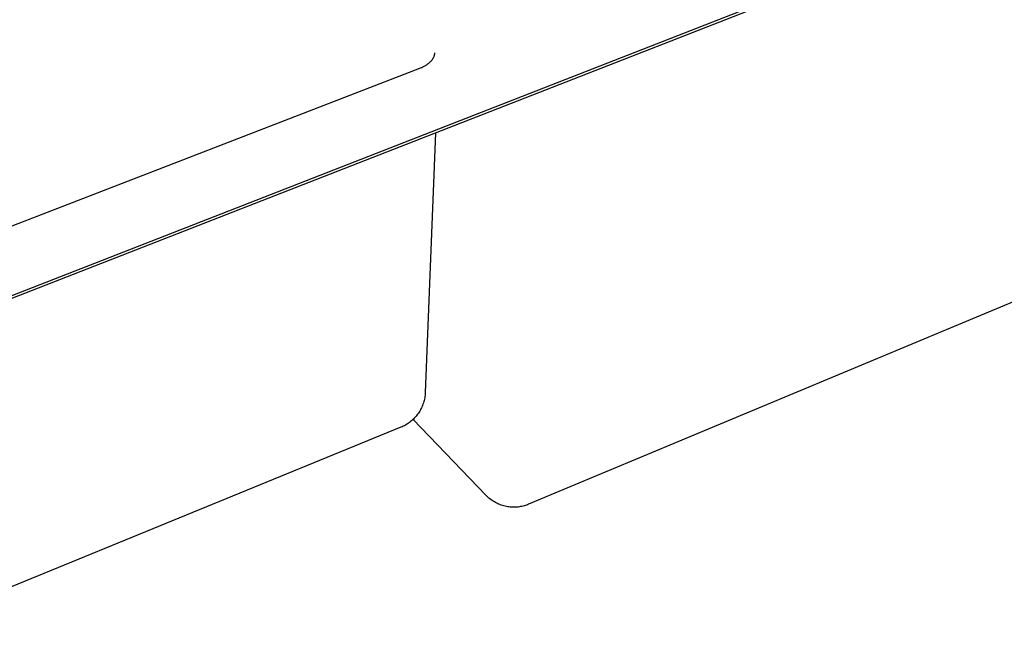
# Model space of a CAD drawing. Units: millimetres. Extents: x -943 to 887, y -905 to 961.
# Drawn here: x -694 to -446, y -905 to -750 of the extents above; entities that cross this region are included whole.
import ezdxf

# ---------------------------------------------------------------- set-up
doc = ezdxf.new("R2010")
doc.units = ezdxf.units.MM
doc.header["$MEASUREMENT"] = 0
doc.layers.add('Make2D$visible$lines', color=7, linetype='Continuous', true_color=0x000000)

msp = doc.modelspace()

# ---------------------------------------------------------------- linework, layer by layer
at = {"layer": 'Make2D$visible$lines', "color": 7, "true_color": 0xffffff}
for p, q in [((-732.56, -834.08), (-190.76, -622.3)), ((-732.55, -834.83), (-190.89, -623)), ((-273.43, -750.51), (-565.7, -872.73)), ((-589.4, -758.62), (-589.4, -758.54)), ((-590.92, -761.16), (-590.79, -761.06)), ((-590.79, -761.06), (-590.67, -760.95)), ((-590.67, -760.95), (-590.56, -760.84)), ((-590.56, -760.84), (-590.46, -760.74)), ((-590.46, -760.74), (-590.36, -760.64)), ((-590.36, -760.64), (-590.27, -760.53)), ((-590.27, -760.53), (-590.18, -760.43)), ((-590.18, -760.43), (-590.1, -760.32)), ((-590.1, -760.32), (-590.02, -760.22)), ((-590.02, -760.22), (-589.95, -760.12)), ((-589.95, -760.12), (-589.88, -760.01)), ((-589.88, -760.01), (-589.82, -759.91)), ((-589.82, -759.91), (-589.76, -759.8)), ((-589.76, -759.8), (-589.71, -759.7)), ((-589.71, -759.7), (-589.66, -759.6)), ((-589.66, -759.6), (-589.61, -759.5)), ((-589.61, -759.5), (-589.59, -759.44)), ((-589.59, -759.44), (-589.57, -759.39)), ((-589.57, -759.39), (-589.55, -759.34)), ((-589.55, -759.34), (-589.54, -759.29)), ((-589.54, -759.29), (-589.51, -759.21)), ((-589.51, -759.21), (-589.49, -759.13)), ((-589.49, -759.13), (-589.46, -759.04)), ((-589.46, -759.04), (-589.45, -758.96)), ((-589.45, -758.96), (-589.43, -758.88)), ((-589.43, -758.88), (-589.42, -758.79)), ((-589.42, -758.79), (-589.41, -758.71)), ((-589.41, -758.71), (-589.4, -758.62)), ((-723.21, -812.71), (-593.19, -762.47)), ((-593.19, -762.47), (-593, -762.39)), ((-593, -762.39), (-592.81, -762.31)), ((-592.81, -762.31), (-592.63, -762.23)), ((-592.63, -762.23), (-592.45, -762.14)), ((-592.45, -762.14), (-592.27, -762.05)), ((-592.27, -762.05), (-592.1, -761.96)), ((-592.1, -761.96), (-591.94, -761.87)), ((-591.94, -761.87), (-591.78, -761.77)), ((-591.78, -761.77), (-591.62, -761.67)), ((-591.62, -761.67), (-591.47, -761.58)), ((-591.47, -761.58), (-591.33, -761.47)), ((-591.33, -761.47), (-591.18, -761.37)), ((-591.18, -761.37), (-591.05, -761.27)), ((-591.05, -761.27), (-590.92, -761.16)), ((-589.25, -778.79), (-591.82, -844.42)), ((-591.91, -845.44), (-591.96, -845.78)), ((-591.87, -845.1), (-591.91, -845.44)), ((-591.84, -844.76), (-591.87, -845.1)), ((-591.82, -844.42), (-591.84, -844.76)), ((-592.63, -848.01), (-592.76, -848.3)), ((-592.5, -847.71), (-592.63, -848.01)), ((-592.39, -847.41), (-592.5, -847.71)), ((-592.29, -847.1), (-592.39, -847.41)), ((-592.19, -846.77), (-592.29, -847.1)), ((-592.1, -846.44), (-592.19, -846.77)), ((-592.03, -846.11), (-592.1, -846.44)), ((-591.96, -845.78), (-592.03, -846.11)), ((-594.15, -850.48), (-594.36, -850.72)), ((-593.95, -850.23), (-594.15, -850.48)), ((-593.75, -849.97), (-593.95, -850.23)), ((-593.56, -849.7), (-593.75, -849.97)), ((-593.38, -849.43), (-593.56, -849.7)), ((-593.21, -849.16), (-593.38, -849.43)), ((-593.05, -848.88), (-593.21, -849.16)), ((-592.9, -848.59), (-593.05, -848.88)), ((-592.76, -848.3), (-592.9, -848.59)), ((-597.38, -853), (-597.67, -853.13)), ((-597.1, -852.86), (-597.38, -853)), ((-596.83, -852.7), (-597.1, -852.86)), ((-596.56, -852.54), (-596.83, -852.7)), ((-596.29, -852.38), (-596.56, -852.54)), ((-596.03, -852.2), (-596.29, -852.38)), ((-595.78, -852.01), (-596.03, -852.2)), ((-595.53, -851.82), (-595.78, -852.01)), ((-595.29, -851.62), (-595.53, -851.82)), ((-595.05, -851.41), (-595.29, -851.62)), ((-594.81, -851.19), (-595.05, -851.41)), ((-576.48, -870.44), (-594.88, -851.25)), ((-594.59, -850.96), (-594.81, -851.19)), ((-594.36, -850.72), (-594.59, -850.96)), ((-597.96, -853.25), (-723.32, -904.6)), ((-597.67, -853.13), (-597.96, -853.25)), ((-576.24, -870.69), (-576.48, -870.44)), ((-575.99, -870.92), (-576.24, -870.69)), ((-575.73, -871.14), (-575.99, -870.92)), ((-575.47, -871.36), (-575.73, -871.14)), ((-575.2, -871.57), (-575.47, -871.36)), ((-574.92, -871.76), (-575.2, -871.57)), ((-574.63, -871.95), (-574.92, -871.76)), ((-574.34, -872.13), (-574.63, -871.95)), ((-574.05, -872.3), (-574.34, -872.13)), ((-573.74, -872.45), (-574.05, -872.3)), ((-573.48, -872.58), (-573.74, -872.45)), ((-573.21, -872.7), (-573.48, -872.58)), ((-572.94, -872.81), (-573.21, -872.7)), ((-572.62, -872.93), (-572.94, -872.81)), ((-572.3, -873.03), (-572.62, -872.93)), ((-566.23, -872.93), (-566.49, -873.02)), ((-565.96, -872.83), (-566.23, -872.93)), ((-565.7, -872.73), (-565.96, -872.83)), ((-571.98, -873.13), (-572.3, -873.03)), ((-571.65, -873.21), (-571.98, -873.13)), ((-571.32, -873.28), (-571.65, -873.21)), ((-570.99, -873.34), (-571.32, -873.28)), ((-570.67, -873.39), (-570.99, -873.34)), ((-570.34, -873.43), (-570.67, -873.39)), ((-570.01, -873.46), (-570.34, -873.43)), ((-569.68, -873.47), (-570.01, -873.46)), ((-569.35, -873.47), (-569.68, -873.47)), ((-569.03, -873.47), (-569.35, -873.47)), ((-568.7, -873.45), (-569.03, -873.47)), ((-568.37, -873.42), (-568.7, -873.45)), ((-568.04, -873.38), (-568.37, -873.42)), ((-567.72, -873.32), (-568.04, -873.38)), ((-567.4, -873.26), (-567.72, -873.32)), ((-567.08, -873.19), (-567.4, -873.26)), ((-566.76, -873.1), (-567.08, -873.19)), ((-566.49, -873.02), (-566.76, -873.1))]:
    msp.add_line(p, q, dxfattribs=at)

doc.saveas('drawing.dxf')
